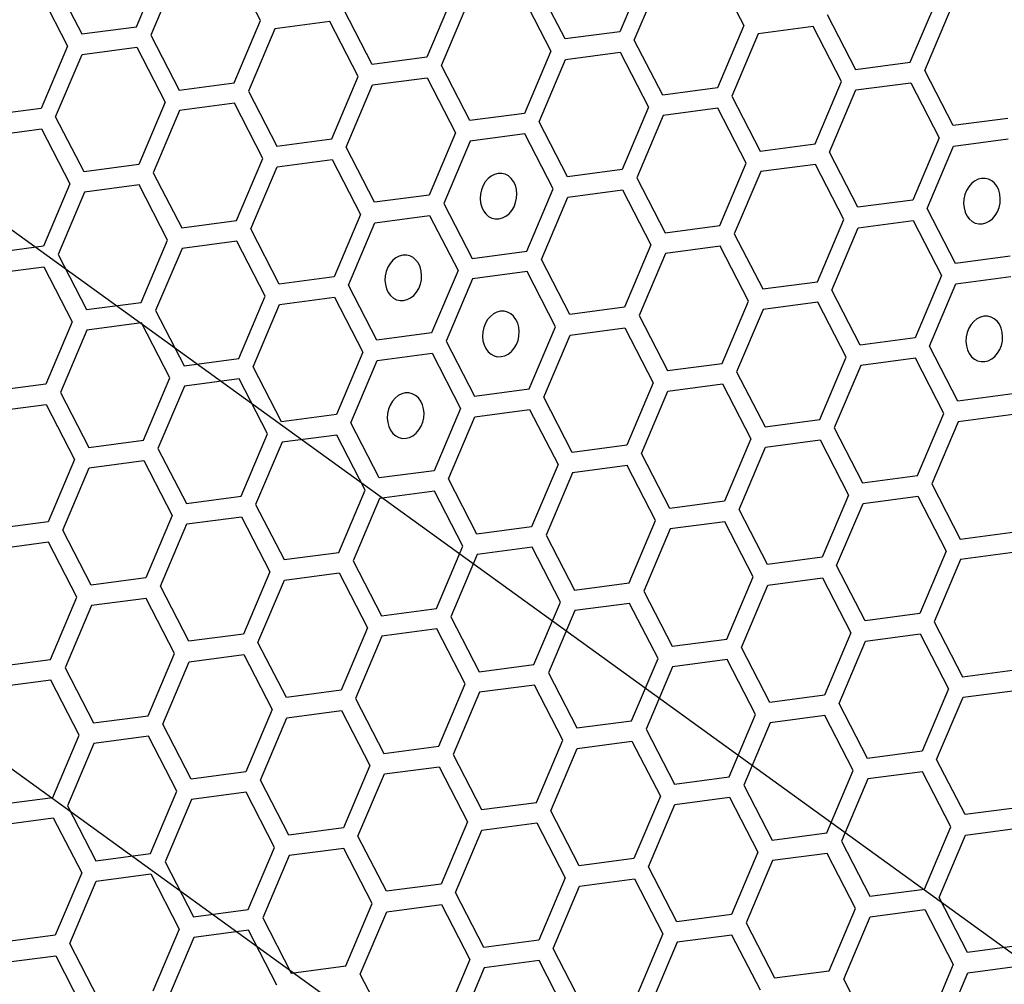
# Model space of a CAD drawing. Units: millimetres. Extents: x 0 to 420, y 0 to 297.
# Drawn here: x 221 to 224, y 186 to 190 of the extents above; entities that cross this region are included whole.
import ezdxf

# ---------------------------------------------------------------- set-up
doc = ezdxf.new("R2010")
doc.units = ezdxf.units.MM
doc.header["$LTSCALE"] = 23.1
doc.layers.add('03___PRT_ALL_CURVES', color=7, linetype='CONTINUOUS')

msp = doc.modelspace()

# ---------------------------------------------------------------- linework, layer by layer
at = {"layer": '03___PRT_ALL_CURVES', "color": 40, "linetype": 'CONTINUOUS'}
for p, q in [((221.0206, 189.483), (221.1161, 189.7085)), ((221.1686, 189.6783), (221.0731, 189.4528)), ((221.4698, 189.5054), (221.367, 189.7046)), ((222.8675, 189.6905), (222.772, 189.465)), ((223.1184, 189.6866), (223.2212, 189.4873)), ((220.7194, 189.656), (220.8222, 189.4567)), ((222.8245, 189.4348), (222.92, 189.6603)), ((220.6681, 189.612), (220.771, 189.4128)), ((222.5736, 189.4387), (222.4708, 189.638)), ((222.1687, 189.5979), (222.0731, 189.3724)), ((222.4195, 189.594), (222.5224, 189.3948)), ((223.8245, 189.3544), (223.9201, 189.5799)), ((221.8748, 189.3461), (221.772, 189.5454)), ((222.1257, 189.3422), (222.2212, 189.5678)), ((223.8771, 189.3242), (223.9726, 189.5498)), ((221.3743, 189.2798), (221.4698, 189.5054)), ((221.7207, 189.5015), (221.5223, 189.4752)), ((221.8235, 189.3022), (221.7207, 189.5015)), ((223.5234, 189.5274), (223.6262, 189.3281)), ((220.8222, 189.4567), (221.0206, 189.483)), ((221.5223, 189.4752), (221.4268, 189.2496)), ((222.772, 189.465), (222.5736, 189.4387)), ((223.2212, 189.4873), (223.1257, 189.2618)), ((223.4721, 189.4834), (223.2737, 189.4572)), ((223.5749, 189.2842), (223.4721, 189.4834)), ((221.0731, 189.4528), (221.1759, 189.2535)), ((222.9273, 189.2355), (222.8245, 189.4348)), ((223.2737, 189.4572), (223.1782, 189.2316)), ((220.771, 189.4128), (220.6754, 189.1872)), ((220.8235, 189.3826), (221.0218, 189.4089)), ((221.0218, 189.4089), (221.1247, 189.2096)), ((222.5224, 189.3948), (222.4268, 189.1692)), ((220.7279, 189.157), (220.8235, 189.3826)), ((222.0731, 189.3724), (221.8748, 189.3461)), ((222.4794, 189.139), (222.5749, 189.3646)), ((222.5749, 189.3646), (222.7733, 189.3909)), ((222.7733, 189.3909), (222.8761, 189.1916)), ((222.2285, 189.1429), (222.1257, 189.3422)), ((223.6262, 189.3281), (223.8245, 189.3544)), ((223.9799, 189.1249), (223.8771, 189.3242)), ((221.728, 189.0766), (221.8235, 189.3022)), ((221.876, 189.272), (222.0744, 189.2983)), ((222.0744, 189.2983), (222.1772, 189.099)), ((221.1759, 189.2535), (221.3743, 189.2798)), ((221.4268, 189.2496), (221.5296, 189.0504)), ((221.7805, 189.0465), (221.876, 189.272)), ((223.1257, 189.2618), (222.9273, 189.2355)), ((223.4794, 189.0586), (223.5749, 189.2842)), ((223.5319, 189.0285), (223.6274, 189.254)), ((223.6274, 189.254), (223.8258, 189.2803)), ((223.8258, 189.2803), (223.9286, 189.081)), ((223.1782, 189.2316), (223.281, 189.0324)), ((220.6754, 189.1872), (220.4771, 189.1609)), ((221.1247, 189.2096), (221.0291, 188.9841)), ((221.1772, 189.1794), (221.0816, 188.9539)), ((221.3755, 189.2057), (221.1772, 189.1794)), ((221.4783, 189.0064), (221.3755, 189.2057)), ((222.8761, 189.1916), (222.7805, 188.966)), ((223.127, 189.1877), (222.9286, 189.1614)), ((223.2298, 188.9884), (223.127, 189.1877)), ((220.8308, 188.9578), (220.7279, 189.157)), ((222.4268, 189.1692), (222.2285, 189.1429)), ((222.9286, 189.1614), (222.8331, 188.9359)), ((224.1782, 189.1512), (223.9799, 189.1249)), ((220.4783, 189.0868), (220.6767, 189.1131)), ((220.6767, 189.1131), (220.7795, 188.9139)), ((222.5822, 188.9398), (222.4794, 189.139)), ((221.5296, 189.0504), (221.728, 189.0766)), ((222.1772, 189.099), (222.0817, 188.8735)), ((222.4281, 189.0951), (222.2297, 189.0688)), ((222.5309, 188.8958), (222.4281, 189.0951)), ((223.9286, 189.081), (223.8331, 188.8555)), ((223.9812, 189.0508), (224.1795, 189.0771)), ((221.8833, 188.8472), (221.7805, 189.0465)), ((222.2297, 189.0688), (222.1342, 188.8433)), ((223.281, 189.0324), (223.4794, 189.0586)), ((223.8856, 188.8253), (223.9812, 189.0508)), ((221.3828, 188.7809), (221.4783, 189.0064)), ((221.5309, 188.9763), (221.7292, 189.0025)), ((221.7292, 189.0025), (221.8321, 188.8033)), ((223.6347, 188.8292), (223.5319, 189.0285)), ((221.0291, 188.9841), (220.8308, 188.9578)), ((221.4353, 188.7507), (221.5309, 188.9763)), ((222.7805, 188.966), (222.5822, 188.9398)), ((223.1342, 188.7629), (223.2298, 188.9884)), ((223.4806, 188.9845), (223.2823, 188.9583)), ((223.5835, 188.7853), (223.4806, 188.9845)), ((221.0816, 188.9539), (221.1845, 188.7546)), ((222.8331, 188.9359), (222.9359, 188.7366)), ((223.2823, 188.9583), (223.1867, 188.7327)), ((220.7795, 188.9139), (220.684, 188.6883)), ((221.0304, 188.91), (220.832, 188.8837)), ((221.1332, 188.7107), (221.0304, 188.91)), ((222.4354, 188.6703), (222.5309, 188.8958)), ((220.832, 188.8837), (220.7365, 188.6581)), ((222.0817, 188.8735), (221.8833, 188.8472)), ((222.4879, 188.6401), (222.5835, 188.8657)), ((222.5835, 188.8657), (222.7818, 188.892)), ((222.7818, 188.892), (222.8846, 188.6927)), ((222.1342, 188.8433), (222.237, 188.644)), ((223.8331, 188.8555), (223.6347, 188.8292)), ((223.9884, 188.626), (223.8856, 188.8253)), ((221.8321, 188.8033), (221.7365, 188.5777)), ((221.8846, 188.7731), (222.0829, 188.7994)), ((222.0829, 188.7994), (222.1858, 188.6001)), ((223.4879, 188.5597), (223.5835, 188.7853)), ((221.1845, 188.7546), (221.3828, 188.7809)), ((221.5382, 188.5514), (221.4353, 188.7507)), ((221.7891, 188.5475), (221.8846, 188.7731)), ((222.9359, 188.7366), (223.1342, 188.7629)), ((223.5405, 188.5295), (223.636, 188.7551)), ((223.636, 188.7551), (223.8344, 188.7814)), ((223.8344, 188.7814), (223.9372, 188.5821)), ((223.1867, 188.7327), (223.2896, 188.5334)), ((220.684, 188.6883), (220.4856, 188.662)), ((221.0377, 188.4851), (221.1332, 188.7107)), ((221.1857, 188.6805), (221.0902, 188.455)), ((221.3841, 188.7068), (221.1857, 188.6805)), ((221.4869, 188.5075), (221.3841, 188.7068)), ((222.8846, 188.6927), (222.7891, 188.4671)), ((223.1355, 188.6888), (222.9371, 188.6625)), ((223.2383, 188.4895), (223.1355, 188.6888)), ((220.7365, 188.6581), (220.8393, 188.4589)), ((222.237, 188.644), (222.4354, 188.6703)), ((222.9371, 188.6625), (222.8416, 188.437)), ((224.1868, 188.6523), (223.9884, 188.626)), ((220.4869, 188.5879), (220.6852, 188.6142)), ((220.6852, 188.6142), (220.7881, 188.4149)), ((222.5907, 188.4409), (222.4879, 188.6401)), ((221.7365, 188.5777), (221.5382, 188.5514)), ((222.1858, 188.6001), (222.0902, 188.3745)), ((222.4366, 188.5962), (222.2383, 188.5699)), ((222.5395, 188.3969), (222.4366, 188.5962)), ((223.9372, 188.5821), (223.8416, 188.3565)), ((223.9897, 188.5519), (224.1881, 188.5782)), ((221.8919, 188.3483), (221.7891, 188.5475)), ((222.2383, 188.5699), (222.1428, 188.3444)), ((223.2896, 188.5334), (223.4879, 188.5597)), ((223.8942, 188.3264), (223.9897, 188.5519)), ((221.3914, 188.282), (221.4869, 188.5075)), ((221.5394, 188.4773), (221.7378, 188.5036)), ((221.7378, 188.5036), (221.8406, 188.3043)), ((223.6433, 188.3303), (223.5405, 188.5295)), ((220.8393, 188.4589), (221.0377, 188.4851)), ((221.4439, 188.2518), (221.5394, 188.4773)), ((222.7891, 188.4671), (222.5907, 188.4409)), ((223.1428, 188.264), (223.2383, 188.4895)), ((223.4892, 188.4856), (223.2908, 188.4593)), ((223.592, 188.2863), (223.4892, 188.4856)), ((221.0902, 188.455), (221.193, 188.2557)), ((222.8416, 188.437), (222.9444, 188.2377)), ((223.2908, 188.4593), (223.1953, 188.2338)), ((220.7881, 188.4149), (220.6925, 188.1894)), ((221.0389, 188.411), (220.8406, 188.3848)), ((221.1418, 188.2118), (221.0389, 188.411)), ((222.4439, 188.1714), (222.5395, 188.3969)), ((222.592, 188.3668), (222.7904, 188.393)), ((222.7904, 188.393), (222.8932, 188.1938)), ((220.8406, 188.3848), (220.745, 188.1592)), ((222.0902, 188.3745), (221.8919, 188.3483)), ((222.4965, 188.1412), (222.592, 188.3668)), ((222.1428, 188.3444), (222.2456, 188.1451)), ((223.8416, 188.3565), (223.6433, 188.3303)), ((223.997, 188.1271), (223.8942, 188.3264)), ((221.8406, 188.3043), (221.7451, 188.0788)), ((221.8931, 188.2742), (222.0915, 188.3005)), ((222.0915, 188.3005), (222.1943, 188.1012)), ((223.4965, 188.0608), (223.592, 188.2863)), ((221.193, 188.2557), (221.3914, 188.282)), ((221.5467, 188.0525), (221.4439, 188.2518)), ((221.7976, 188.0486), (221.8931, 188.2742)), ((222.9444, 188.2377), (223.1428, 188.264)), ((223.6446, 188.2562), (223.549, 188.0306)), ((223.8429, 188.2824), (223.6446, 188.2562)), ((223.9457, 188.0832), (223.8429, 188.2824)), ((223.1953, 188.2338), (223.2981, 188.0345)), ((220.6925, 188.1894), (220.4942, 188.1631)), ((221.0462, 187.9862), (221.1418, 188.2118)), ((221.1943, 188.1816), (221.0987, 187.956)), ((221.3926, 188.2079), (221.1943, 188.1816)), ((221.4954, 188.0086), (221.3926, 188.2079)), ((222.8932, 188.1938), (222.7976, 187.9682)), ((222.9457, 188.1636), (223.1441, 188.1899)), ((223.1441, 188.1899), (223.2469, 187.9906)), ((220.745, 188.1592), (220.8479, 187.9599)), ((222.2456, 188.1451), (222.4439, 188.1714)), ((222.8502, 187.938), (222.9457, 188.1636)), ((224.1953, 188.1534), (223.997, 188.1271)), ((220.4954, 188.089), (220.6938, 188.1153)), ((220.6938, 188.1153), (220.7966, 187.916)), ((222.5993, 187.9419), (222.4965, 188.1412)), ((221.7451, 188.0788), (221.5467, 188.0525)), ((222.1943, 188.1012), (222.0988, 187.8756)), ((222.2468, 188.071), (222.4452, 188.0973)), ((222.4452, 188.0973), (222.548, 187.898)), ((223.8502, 187.8576), (223.9457, 188.0832)), ((224.1966, 188.0793), (223.9983, 188.053)), ((221.9004, 187.8494), (221.7976, 188.0486)), ((222.1513, 187.8455), (222.2468, 188.071)), ((223.2981, 188.0345), (223.4965, 188.0608)), ((223.9983, 188.053), (223.9027, 187.8275)), ((221.3999, 187.783), (221.4954, 188.0086)), ((221.7463, 188.0047), (221.548, 187.9784)), ((221.8492, 187.8054), (221.7463, 188.0047)), ((223.549, 188.0306), (223.6518, 187.8313)), ((220.8479, 187.9599), (221.0462, 187.9862)), ((221.548, 187.9784), (221.4525, 187.7529)), ((222.7976, 187.9682), (222.5993, 187.9419)), ((223.2469, 187.9906), (223.1513, 187.765)), ((223.2994, 187.9604), (223.4977, 187.9867)), ((223.4977, 187.9867), (223.6006, 187.7874)), ((221.0987, 187.956), (221.2016, 187.7568)), ((222.953, 187.7388), (222.8502, 187.938)), ((223.2039, 187.7349), (223.2994, 187.9604)), ((220.7966, 187.916), (220.7011, 187.6905)), ((220.8491, 187.8858), (221.0475, 187.9121)), ((221.0475, 187.9121), (221.1503, 187.7128)), ((222.548, 187.898), (222.4525, 187.6725)), ((222.7989, 187.8941), (222.6006, 187.8678)), ((222.9017, 187.6948), (222.7989, 187.8941)), ((220.7536, 187.6603), (220.8491, 187.8858)), ((222.0988, 187.8756), (221.9004, 187.8494)), ((222.6006, 187.8678), (222.505, 187.6423)), ((222.2541, 187.6462), (222.1513, 187.8455)), ((223.6518, 187.8313), (223.8502, 187.8576)), ((223.9027, 187.8275), (224.0055, 187.6282)), ((221.7536, 187.5799), (221.8492, 187.8054)), ((222.1, 187.8015), (221.9017, 187.7753)), ((222.2029, 187.6023), (222.1, 187.8015)), ((223.6006, 187.7874), (223.505, 187.5619)), ((221.2016, 187.7568), (221.3999, 187.783)), ((221.4525, 187.7529), (221.5553, 187.5536)), ((221.9017, 187.7753), (221.8062, 187.5497)), ((223.1513, 187.765), (222.953, 187.7388)), ((223.5576, 187.5317), (223.6531, 187.7572)), ((223.6531, 187.7572), (223.8515, 187.7835)), ((223.8515, 187.7835), (223.9543, 187.5843)), ((223.3067, 187.5356), (223.2039, 187.7349)), ((220.7011, 187.6905), (220.5027, 187.6642)), ((221.1503, 187.7128), (221.0548, 187.4873)), ((221.1073, 187.4571), (221.2028, 187.6827)), ((221.2028, 187.6827), (221.4012, 187.7089)), ((221.4012, 187.7089), (221.504, 187.5097)), ((222.8062, 187.4693), (222.9017, 187.6948)), ((223.1526, 187.6909), (222.9543, 187.6647)), ((223.2554, 187.4917), (223.1526, 187.6909)), ((220.8564, 187.461), (220.7536, 187.6603)), ((222.4525, 187.6725), (222.2541, 187.6462)), ((222.9543, 187.6647), (222.8587, 187.4391)), ((224.0055, 187.6282), (224.2039, 187.6545)), ((220.7024, 187.6164), (220.504, 187.5901)), ((220.8052, 187.4171), (220.7024, 187.6164)), ((222.505, 187.6423), (222.6078, 187.443)), ((221.5553, 187.5536), (221.7536, 187.5799)), ((222.1073, 187.3767), (222.2029, 187.6023)), ((222.4538, 187.5984), (222.2554, 187.5721)), ((222.5566, 187.3991), (222.4538, 187.5984)), ((223.9543, 187.5843), (223.8587, 187.3587)), ((224.2052, 187.5804), (224.0068, 187.5541)), ((221.8062, 187.5497), (221.909, 187.3504)), ((222.2554, 187.5721), (222.1599, 187.3465)), ((223.505, 187.5619), (223.3067, 187.5356)), ((224.0068, 187.5541), (223.9113, 187.3285)), ((221.504, 187.5097), (221.4085, 187.2841)), ((221.5565, 187.4795), (221.7549, 187.5058)), ((221.7549, 187.5058), (221.8577, 187.3065)), ((223.6604, 187.3324), (223.5576, 187.5317)), ((221.0548, 187.4873), (220.8564, 187.461)), ((221.461, 187.254), (221.5565, 187.4795)), ((222.6078, 187.443), (222.8062, 187.4693)), ((223.1599, 187.2661), (223.2554, 187.4917)), ((223.3079, 187.4615), (223.5063, 187.4878)), ((223.5063, 187.4878), (223.6091, 187.2885)), ((221.2101, 187.2579), (221.1073, 187.4571)), ((222.8587, 187.4391), (222.9615, 187.2398)), ((223.2124, 187.2359), (223.3079, 187.4615)), ((220.7096, 187.1915), (220.8052, 187.4171)), ((221.056, 187.4132), (220.8577, 187.3869)), ((221.1589, 187.2139), (221.056, 187.4132)), ((222.461, 187.1735), (222.5566, 187.3991)), ((222.8075, 187.3952), (222.6091, 187.3689)), ((222.9103, 187.1959), (222.8075, 187.3952)), ((220.8577, 187.3869), (220.7622, 187.1614)), ((221.909, 187.3504), (222.1073, 187.3767)), ((222.6091, 187.3689), (222.5136, 187.1434)), ((223.8587, 187.3587), (223.6604, 187.3324)), ((222.1599, 187.3465), (222.2627, 187.1473)), ((223.9113, 187.3285), (224.0141, 187.1293)), ((221.8577, 187.3065), (221.7622, 187.081)), ((222.1086, 187.3026), (221.9102, 187.2763)), ((222.2114, 187.1033), (222.1086, 187.3026)), ((223.6091, 187.2885), (223.5136, 187.063)), ((221.4085, 187.2841), (221.2101, 187.2579)), ((221.5638, 187.0547), (221.461, 187.254)), ((221.9102, 187.2763), (221.8147, 187.0508)), ((222.9615, 187.2398), (223.1599, 187.2661)), ((223.5661, 187.0328), (223.6617, 187.2583)), ((223.6617, 187.2583), (223.86, 187.2846)), ((223.86, 187.2846), (223.9628, 187.0853)), ((223.3152, 187.0367), (223.2124, 187.2359)), ((220.5113, 187.1653), (220.7096, 187.1915)), ((221.0633, 186.9884), (221.1589, 187.2139)), ((221.1158, 186.9582), (221.2114, 187.1838)), ((221.2114, 187.1838), (221.4097, 187.21)), ((221.4097, 187.21), (221.5125, 187.0108)), ((222.8147, 186.9704), (222.9103, 187.1959)), ((223.1612, 187.192), (222.9628, 187.1657)), ((223.264, 186.9928), (223.1612, 187.192)), ((220.7622, 187.1614), (220.865, 186.9621)), ((222.2627, 187.1473), (222.461, 187.1735)), ((222.9628, 187.1657), (222.8673, 186.9402)), ((224.0141, 187.1293), (224.2124, 187.1555)), ((220.7109, 187.1175), (220.5125, 187.0912)), ((220.8137, 186.9182), (220.7109, 187.1175)), ((222.5136, 187.1434), (222.6164, 186.9441)), ((221.7622, 187.081), (221.5638, 187.0547)), ((222.1159, 186.8778), (222.2114, 187.1033)), ((222.2639, 187.0732), (222.1684, 186.8476)), ((222.4623, 187.0994), (222.2639, 187.0732)), ((222.5651, 186.9002), (222.4623, 187.0994)), ((223.9628, 187.0853), (223.8673, 186.8598)), ((224.0154, 187.0552), (224.2137, 187.0814)), ((221.8147, 187.0508), (221.9175, 186.8515)), ((223.5136, 187.063), (223.3152, 187.0367)), ((223.9198, 186.8296), (224.0154, 187.0552)), ((221.5125, 187.0108), (221.417, 186.7852)), ((221.5651, 186.9806), (221.7634, 187.0069)), ((221.7634, 187.0069), (221.8663, 186.8076)), ((223.6689, 186.8335), (223.5661, 187.0328)), ((220.865, 186.9621), (221.0633, 186.9884)), ((221.4696, 186.755), (221.5651, 186.9806)), ((222.6164, 186.9441), (222.8147, 186.9704)), ((223.1684, 186.7672), (223.264, 186.9928)), ((223.5148, 186.9889), (223.3165, 186.9626)), ((223.6177, 186.7896), (223.5148, 186.9889)), ((221.2187, 186.7589), (221.1158, 186.9582)), ((222.8673, 186.9402), (222.9701, 186.7409)), ((223.3165, 186.9626), (223.221, 186.737)), ((220.7182, 186.6926), (220.8137, 186.9182)), ((221.0646, 186.9143), (220.8662, 186.888)), ((221.1674, 186.715), (221.0646, 186.9143)), ((222.4696, 186.6746), (222.5651, 186.9002)), ((222.6177, 186.87), (222.816, 186.8963)), ((222.816, 186.8963), (222.9188, 186.697)), ((220.8662, 186.888), (220.7707, 186.6625)), ((221.9175, 186.8515), (222.1159, 186.8778)), ((222.5221, 186.6445), (222.6177, 186.87)), ((223.8673, 186.8598), (223.6689, 186.8335)), ((222.1684, 186.8476), (222.2712, 186.6483)), ((224.0226, 186.6303), (223.9198, 186.8296)), ((221.8663, 186.8076), (221.7707, 186.582)), ((221.9188, 186.7774), (222.1171, 186.8037)), ((222.1171, 186.8037), (222.22, 186.6044)), ((223.5221, 186.564), (223.6177, 186.7896)), ((221.417, 186.7852), (221.2187, 186.7589)), ((221.5724, 186.5558), (221.4696, 186.755)), ((221.8233, 186.5519), (221.9188, 186.7774)), ((222.9701, 186.7409), (223.1684, 186.7672)), ((223.6702, 186.7594), (223.5747, 186.5339)), ((223.8686, 186.7857), (223.6702, 186.7594)), ((223.9714, 186.5864), (223.8686, 186.7857)), ((223.221, 186.737), (223.3238, 186.5378)), ((220.5198, 186.6664), (220.7182, 186.6926)), ((221.0719, 186.4895), (221.1674, 186.715)), ((221.2199, 186.6848), (221.1244, 186.4593)), ((221.4183, 186.7111), (221.2199, 186.6848)), ((221.5211, 186.5118), (221.4183, 186.7111)), ((222.9188, 186.697), (222.8233, 186.4715)), ((222.9714, 186.6668), (223.1697, 186.6931)), ((223.1697, 186.6931), (223.2725, 186.4938)), ((220.7707, 186.6625), (220.8735, 186.4632)), ((222.2712, 186.6483), (222.4696, 186.6746)), ((222.8758, 186.4413), (222.9714, 186.6668)), ((224.221, 186.6566), (224.0226, 186.6303)), ((220.5211, 186.5923), (220.7195, 186.6185)), ((220.7195, 186.6185), (220.8223, 186.4193)), ((222.6249, 186.4452), (222.5221, 186.6445)), ((221.7707, 186.582), (221.5724, 186.5558)), ((222.22, 186.6044), (222.1244, 186.3789)), ((222.177, 186.3487), (222.2725, 186.5742)), ((222.2725, 186.5742), (222.4709, 186.6005)), ((222.4709, 186.6005), (222.5737, 186.4013)), ((223.8758, 186.3609), (223.9714, 186.5864)), ((224.0239, 186.5562), (224.2223, 186.5825)), ((221.9261, 186.3526), (221.8233, 186.5519)), ((223.3238, 186.5378), (223.5221, 186.564)), ((223.9284, 186.3307), (224.0239, 186.5562)), ((221.4256, 186.2863), (221.5211, 186.5118)), ((221.772, 186.5079), (221.5736, 186.4817)), ((221.8748, 186.3087), (221.772, 186.5079)), ((223.5747, 186.5339), (223.6775, 186.3346)), ((220.8735, 186.4632), (221.0719, 186.4895)), ((221.5736, 186.4817), (221.4781, 186.2561)), ((222.8233, 186.4715), (222.6249, 186.4452)), ((223.2725, 186.4938), (223.177, 186.2683)), ((223.5234, 186.4899), (223.325, 186.4637)), ((223.6262, 186.2907), (223.5234, 186.4899)), ((221.1244, 186.4593), (221.2272, 186.26)), ((222.9786, 186.242), (222.8758, 186.4413)), ((223.325, 186.4637), (223.2295, 186.2381)), ((220.8223, 186.4193), (220.7267, 186.1937)), ((220.8748, 186.3891), (221.0731, 186.4154)), ((221.0731, 186.4154), (221.176, 186.2161)), ((222.5737, 186.4013), (222.4781, 186.1757)), ((222.6262, 186.3711), (222.8246, 186.3974)), ((222.8246, 186.3974), (222.9274, 186.1981)), ((220.7793, 186.1635), (220.8748, 186.3891)), ((222.1244, 186.3789), (221.9261, 186.3526)), ((222.5307, 186.1455), (222.6262, 186.3711)), ((223.6775, 186.3346), (223.8758, 186.3609)), ((222.2798, 186.1494), (222.177, 186.3487)), ((224.0312, 186.1314), (223.9284, 186.3307)), ((221.7793, 186.0831), (221.8748, 186.3087)), ((221.9273, 186.2785), (222.1257, 186.3048)), ((222.1257, 186.3048), (222.2285, 186.1055)), ((223.5307, 186.0651), (223.6262, 186.2907)), ((221.2272, 186.26), (221.4256, 186.2863)), ((221.4781, 186.2561), (221.5809, 186.0568)), ((221.8318, 186.0529), (221.9273, 186.2785)), ((223.177, 186.2683), (222.9786, 186.242)), ((223.5832, 186.0349), (223.6788, 186.2605)), ((223.6788, 186.2605), (223.8771, 186.2868)), ((223.8771, 186.2868), (223.9799, 186.0875)), ((223.2295, 186.2381), (223.3323, 186.0388)), ((220.7267, 186.1937), (220.5284, 186.1674)), ((221.176, 186.2161), (221.0804, 185.9905)), ((221.2285, 186.1859), (221.1329, 185.9604)), ((221.4268, 186.2122), (221.2285, 186.1859)), ((221.5297, 186.0129), (221.4268, 186.2122)), ((222.9274, 186.1981), (222.8318, 185.9725)), ((223.1783, 186.1942), (222.9799, 186.1679)), ((223.2811, 185.9949), (223.1783, 186.1942)), ((220.8821, 185.9643), (220.7793, 186.1635)), ((222.4781, 186.1757), (222.2798, 186.1494)), ((222.6335, 185.9463), (222.5307, 186.1455)), ((222.9799, 186.1679), (222.8844, 185.9424)), ((224.2295, 186.1577), (224.0312, 186.1314)), ((220.5296, 186.0933), (220.728, 186.1196)), ((220.728, 186.1196), (220.8308, 185.9203)), ((221.5809, 186.0568), (221.7793, 186.0831)), ((222.2285, 186.1055), (222.133, 185.88)), ((222.281, 186.0753), (222.1855, 185.8498)), ((222.4794, 186.1016), (222.281, 186.0753)), ((222.5822, 185.9023), (222.4794, 186.1016)), ((223.9799, 186.0875), (223.8844, 185.8619)), ((224.0325, 186.0573), (224.2308, 186.0836)), ((221.9346, 185.8537), (221.8318, 186.0529)), ((223.3323, 186.0388), (223.5307, 186.0651)), ((223.9369, 185.8318), (224.0325, 186.0573)), ((223.686, 185.8357), (223.5832, 186.0349))]:
    msp.add_line(p, q, dxfattribs=at)
at = {"layer": '03___PRT_ALL_CURVES', "color": 7, "linetype": 'CONTINUOUS'}
for p, q in [((220.1256, 189.0671), (226.7746, 184.2624)), ((220.1595, 187.0911), (226.8085, 182.2864))]:
    msp.add_line(p, q, dxfattribs=at)
for points in [[(222.3312, 188.9518), (222.3183, 188.9485), (222.3059, 188.9423), (222.2946, 188.9332), (222.2845, 188.9215), (222.2765, 188.908), (222.2706, 188.893), (222.2671, 188.8772), (222.266, 188.8608), (222.2676, 188.845), (222.2716, 188.8301), (222.2779, 188.8167), (222.2865, 188.8052), (222.2967, 188.7963), (222.3083, 188.7903), (222.3208, 188.7872), (222.334, 188.7873)], [(222.334, 188.7873), (222.3469, 188.7906), (222.3592, 188.7969), (222.3705, 188.8059), (222.3806, 188.8176), (222.3886, 188.8311), (222.3945, 188.8461), (222.398, 188.862), (222.3991, 188.8784), (222.3975, 188.8942), (222.3935, 188.9091), (222.3872, 188.9224), (222.3786, 188.934), (222.3684, 188.9428), (222.3568, 188.9489), (222.3443, 188.9519), (222.3312, 188.9518)], [(224.0826, 188.9338), (224.0697, 188.9305), (224.0573, 188.9242), (224.046, 188.9152), (224.0359, 188.9035), (224.0279, 188.89), (224.022, 188.875), (224.0185, 188.8592), (224.0175, 188.8428), (224.019, 188.8269), (224.023, 188.8121), (224.0293, 188.7987), (224.0379, 188.7872), (224.0481, 188.7783), (224.0597, 188.7722), (224.0722, 188.7692), (224.0854, 188.7693)], [(224.0854, 188.7693), (224.0983, 188.7726), (224.1106, 188.7789), (224.122, 188.7879), (224.132, 188.7996), (224.14, 188.8131), (224.1459, 188.8281), (224.1495, 188.8439), (224.1505, 188.8604), (224.1489, 188.8762), (224.1449, 188.8911), (224.1386, 188.9044), (224.13, 188.916), (224.1198, 188.9248), (224.1082, 188.9309), (224.0957, 188.9339), (224.0826, 188.9338)], [(221.986, 188.6561), (221.9731, 188.6528), (221.9608, 188.6465), (221.9494, 188.6374), (221.9394, 188.6257), (221.9314, 188.6123), (221.9255, 188.5973), (221.9219, 188.5814), (221.9209, 188.565), (221.9224, 188.5492), (221.9264, 188.5343), (221.9328, 188.521), (221.9414, 188.5094), (221.9516, 188.5006), (221.9631, 188.4945), (221.9756, 188.4915), (221.9888, 188.4916)], [(221.9888, 188.4916), (222.0017, 188.4949), (222.0141, 188.5011), (222.0254, 188.5102), (222.0354, 188.5219), (222.0435, 188.5354), (222.0494, 188.5503), (222.0529, 188.5662), (222.0539, 188.5826), (222.0524, 188.5984), (222.0484, 188.6133), (222.042, 188.6267), (222.0334, 188.6382), (222.0232, 188.6471), (222.0117, 188.6531), (221.9992, 188.6562), (221.986, 188.6561)], [(222.3397, 188.4529), (222.3268, 188.4496), (222.3145, 188.4433), (222.3031, 188.4343), (222.2931, 188.4226), (222.2851, 188.4091), (222.2792, 188.3941), (222.2756, 188.3783), (222.2746, 188.3618), (222.2761, 188.346), (222.2802, 188.3312), (222.2865, 188.3178), (222.2951, 188.3063), (222.3053, 188.2974), (222.3169, 188.2913), (222.3293, 188.2883), (222.3425, 188.2884)], [(222.3425, 188.2884), (222.3554, 188.2917), (222.3678, 188.298), (222.3791, 188.307), (222.3891, 188.3187), (222.3972, 188.3322), (222.4031, 188.3472), (222.4066, 188.363), (222.4076, 188.3795), (222.4061, 188.3953), (222.4021, 188.4101), (222.3957, 188.4235), (222.3871, 188.435), (222.3769, 188.4439), (222.3654, 188.45), (222.3529, 188.453), (222.3397, 188.4529)], [(224.0911, 188.4349), (224.0782, 188.4316), (224.0659, 188.4253), (224.0545, 188.4163), (224.0445, 188.4046), (224.0365, 188.3911), (224.0306, 188.3761), (224.027, 188.3603), (224.026, 188.3438), (224.0275, 188.328), (224.0316, 188.3132), (224.0379, 188.2998), (224.0465, 188.2883), (224.0567, 188.2794), (224.0683, 188.2733), (224.0808, 188.2703), (224.0939, 188.2704)], [(224.0939, 188.2704), (224.1068, 188.2737), (224.1192, 188.28), (224.1305, 188.289), (224.1406, 188.3007), (224.1486, 188.3142), (224.1545, 188.3292), (224.158, 188.345), (224.159, 188.3615), (224.1575, 188.3773), (224.1535, 188.3921), (224.1471, 188.4055), (224.1386, 188.417), (224.1284, 188.4259), (224.1168, 188.432), (224.1043, 188.435), (224.0911, 188.4349)], [(221.9945, 188.1571), (221.9817, 188.1539), (221.9693, 188.1476), (221.958, 188.1385), (221.9479, 188.1268), (221.9399, 188.1133), (221.934, 188.0984), (221.9305, 188.0825), (221.9294, 188.0661), (221.931, 188.0503), (221.935, 188.0354), (221.9413, 188.022), (221.9499, 188.0105), (221.9601, 188.0017), (221.9717, 187.9956), (221.9842, 187.9925), (221.9974, 187.9927)], [(221.9974, 187.9927), (222.0103, 187.9959), (222.0226, 188.0022), (222.0339, 188.0113), (222.044, 188.023), (222.052, 188.0365), (222.0579, 188.0514), (222.0614, 188.0673), (222.0625, 188.0837), (222.0609, 188.0995), (222.0569, 188.1144), (222.0506, 188.1278), (222.042, 188.1393), (222.0318, 188.1481), (222.0202, 188.1542), (222.0077, 188.1573), (221.9945, 188.1571)]]:
    msp.add_lwpolyline(points, dxfattribs=at)

doc.saveas('drawing.dxf')
